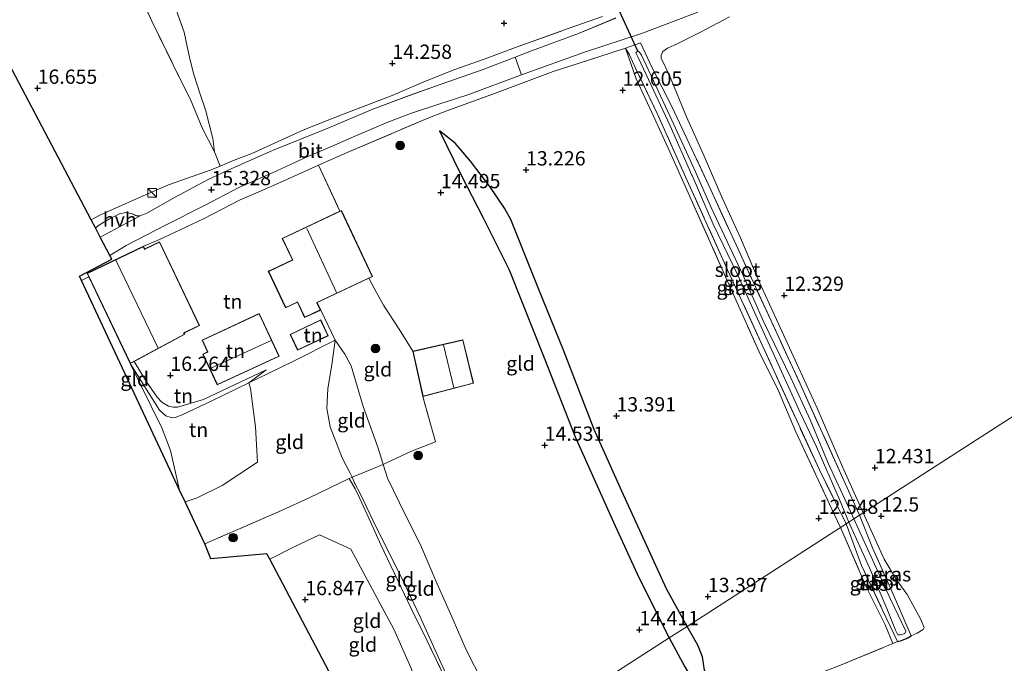
# Model space of a CAD drawing. Units: metres. Extents: x 195844 to 200012, y 393748 to 400002.
# Drawn here: x 199605 to 199777, y 399292 to 399404 of the extents above; entities that cross this region are included whole.
import ezdxf
from ezdxf.enums import TextEntityAlignment as Align

# ---------------------------------------------------------------- set-up
doc = ezdxf.new("R2010")
doc.units = ezdxf.units.M
doc.linetypes.add('IE-TERREINAFSCHEIDING', pattern=[10, 8, -2])
doc.layers.get('0').update_dxf_attribs({"lineweight": 25})
for name, color, linetype, lineweight in [('B-ME-GR-BOOM-S-B1', 93, 'Continuous', 18), ('B-ME-GW-KRUINLIJN-L-B1', 93, 'Continuous', 18), ('B-ME-GW-TEENLIJN-L-B1', 93, 'Continuous', 18), ('B-ME-IE-GRASLAND-GV-B6', 93, 'Continuous', 18), ('B-ME-IE-GRONDWERKLIJN-GROND_INGERICHT-GV-B6', 253, 'Continuous', 18), ('B-ME-IE-HULPGEOMETRIE-L-B1', 53, 'Continuous', 18), ('B-ME-IE-INRICHTINGSELEMENT-S-B1', 253, 'Continuous', 18), ('B-ME-IE-TERREINAFSCHEIDING-DOORGANG-L-B1', 8, 'IE-TERREINAFSCHEIDING-KUNSTMATIG-OPEN', 18), ('B-ME-IE-TERREINAFSCHEIDING-RASTERHEKWERK-L-B1', 8, 'IE-TERREINAFSCHEIDING', 18), ('B-ME-KG-KADASTRAAL-DAKRAND-L-B1', 13, 'Continuous', 18), ('B-ME-KG-KADASTRAAL-NOKLIJN-L-B1', 13, 'Continuous', 18), ('B-ME-OG-WATER-GV-B6', 153, 'Continuous', 18), ('B-ME-VH-VERH_SOORT-BITUMEN-GV-B6', 8, 'IE-TERREINAFSCHEIDING-NATUURLIJK-HOUTWAL', 18), ('B-ME-VH-VERH_SOORT-HALF_VERHARDING-GV-B6', 8, 'IE-TERREINAFSCHEIDING-NATUURLIJK-HOUTWAL', 18), ('B-ME-VH-VERH_SOORT-ONVERHARD-GV-B6', 8, 'Continuous', 18)]:
    doc.layers.add(name, color=color, linetype=linetype, lineweight=lineweight)
for name, color, linetype in [('B-ME-GW-GRONDWERKLIJN-L-B1', 10, 'Continuous'), ('B-ME-GW-HOOGTEPUNT-S-B1', 10, 'Continuous'), ('B-ME-GW-INSTEEKWATERGANG-L-B1', 10, 'Continuous'), ('B-ME-KG-KADASTRAAL-OPNAMEDTMGRENS-L-B1', 10, 'Continuous'), ('B-ME-KW-DUIKER-L-B1', 10, 'Continuous'), ('B-ME-OG-BREUK-L-B1', 10, 'Continuous')]:
    doc.layers.add(name, color=color, linetype=linetype)
doc.styles.add('NLCS-ISO', font='NLCS-ISO.TTF')
doc.linetypes.add('IE-TERREINAFSCHEIDING-KUNSTMATIG-OPEN', pattern='A,7,-1.5,[67,NLCS.SHX,S=0.75,R=0,X=0,Y=0],-1.5', length=10)
doc.linetypes.add('IE-TERREINAFSCHEIDING-NATUURLIJK-HOUTWAL', pattern='A,7,-1.5,[67,NLCS.SHX,S=0.75,R=45,X=0,Y=0],-1.5,7,-1.5,[70,NLCS.SHX,S=0.75,R=0,X=0,Y=0],-1.5', length=20)

# ---------------------------------------------------------------- blocks, each defined once
blk = doc.blocks.new('d52BN_FeatureWriter_4_8_FMEBLOCK7')
at = {"layer": 'B-ME-IE-GRASLAND-GV-B6'}
blk.add_polyline3d([(-99.33, -38.98, 12.85), (-105.88, -41.71, 12.93), (-114.06, -44.74, 13.06), (-116.95, -45.85, 13.14), (-122.69, -48.06, 13.28), (-129.9, -50.54, 13.56), (-135.44, -52.54, 13.89), (-141.81, -54.9, 14.12), (-149.78, -58.32, 14.41), (-159.35, -62.17, 14.8), (-166.49, -65.3, 15.06), (-170.74, -67.3, 15.25), (-176.35, -70.31, 15.41), (-181.31, -73.11, 15.59), (-182.49, -73.58, 15.65), (-183.16, -73.55, 15.68), (-183.99, -73.19, 15.76), (-184.98, -73, 15.75), (-186.12, -73.22, 15.75), (-187.84, -74.11, 15.83), (-189.59, -75.18, 15.85), (-190.32, -75.69, 15.87), (-191.07, -74.26, 16.16), (-189.42, -73.41, 16.12), (-182.48, -70.33, 15.96), (-177.54, -68.15, 15.77), (-170.09, -65.51, 15.42), (-168.51, -64.91, 15.33), (-166.32, -63.95, 15.08), (-162.96, -62.66, 15.07), (-153.77, -58.5, 14.85), (-146.84, -55.73, 14.58), (-138.46, -52.51, 14.18), (-132.88, -50.17, 14.05), (-127.49, -47.99, 13.61), (-122.35, -46.16, 13.24), (-116.4, -43.97, 13.01), (-107.48, -40.78, 13.05), (-101.66, -38.71, 12.86)], dxfattribs=at)
blk = doc.blocks.new('hoogtepunt')
for p, q in [((-0.5, 0), (0.5, 0)), ((0, 0.5), (0, -0.5))]:
    blk.add_line(p, q)
blk = doc.blocks.new('boom')
h = blk.add_hatch(color=256)
edge = h.paths.add_edge_path()
edge.add_arc((0, 0), 0.75, 0, 360)
blk.add_circle((0, 0), 0.75)
blk = doc.blocks.new('kast')
blk.add_line((-0.75, -0.75), (0.75, 0.75))
blk.add_lwpolyline([(-0.75, 0.75), (0.75, 0.75), (0.75, -0.75), (-0.75, -0.75)], close=True)

msp = doc.modelspace()

# ---------------------------------------------------------------- linework, layer by layer
at = {"layer": 'B-ME-GW-GRONDWERKLIJN-L-B1'}
for points in [[(199678.789, 399384.803, 14.092), (199682.482, 399377.139, 14.307), (199686.388, 399369.552, 14.258), (199690.956, 399360.486, 14.23), (199697.198, 399344.787, 14.092), (199702.486, 399331.297, 14.186), (199709.153, 399316.347, 14.236), (199713.601, 399306.67, 14.169), (199718.903, 399296.105, 14.142)], [(199718.903, 399296.105, 14.142), (199721.656, 399291.027, 14.142), (199723.44, 399288.046, 14.046), (199724.304, 399287.088, 14.06), (199725.613, 399285.877, 14.005), (199727.555, 399284.379, 13.955)]]:
    msp.add_polyline3d(points, dxfattribs=at)
at = {"layer": 'B-ME-GW-INSTEEKWATERGANG-L-B1'}
msp.add_polyline3d([(199758.841, 399295.456, 12.589), (199759.51, 399295.629, 12.512), (199760.507, 399296.068, 12.493), (199761.196, 399296.485, 12.462)], dxfattribs=at)
at = {"layer": 'B-ME-GW-KRUINLIJN-L-B1'}
for points in [[(199660.54, 399348.209, 15.705), (199660.007, 399344.281, 15.815), (199659.218, 399339.653, 16.105), (199659.064, 399336.244, 16.33), (199659.655, 399333.005, 16.407), (199661.76, 399327.612, 16.457), (199663.17, 399324.924, 16.457), (199663.482, 399324.211, 16.439), (199663.661, 399323.8, 16.429), (199663.912, 399323.187, 16.319)], [(199624.722, 399344.083, 16.682), (199629.836, 399335.934, 16.896), (199630.955, 399334.967, 16.874), (199632.036, 399334.6, 16.866), (199632.575, 399334.65, 16.866), (199633.785, 399335.098, 16.866), (199638.943, 399337.576, 16.848), (199645.422, 399340.715, 16.642), (199648.473, 399342.975, 16.445)], [(199663.912, 399323.187, 16.319), (199663.969, 399323.092, 16.306), (199664.981, 399321.259, 16.339), (199665.554, 399320.013, 16.526), (199667.642, 399315.595, 16.456), (199671.979, 399306.912, 16.475), (199675.406, 399299.779, 16.588), (199678.816, 399292.149, 16.749), (199682.132, 399284.985, 16.735), (199683.9, 399281.764, 16.767), (199685.129, 399278.886, 16.771), (199685.406, 399278.203, 16.852)]]:
    msp.add_polyline3d(points, dxfattribs=at)
at = {"layer": 'B-ME-GW-TEENLIJN-L-B1'}
for points in [[(199639.453, 399381.149, 15.38), (199639.154, 399383.468, 15.237), (199637.837, 399388.485, 15.237), (199636.942, 399391.199, 15.237), (199635.799, 399394.675, 15.187), (199635.179, 399397.177, 15.11), (199634.651, 399399.541, 14.956), (199634.153, 399402.058, 14.72), (199631.838, 399408.46, 14.565), (199630.347, 399411.37, 14.587), (199628.671, 399414.356, 14.565), (199627.672, 399416.138, 14.593), (199626.718, 399418.15, 14.626), (199626.055, 399419.826, 14.742), (199625.53, 399421.397, 14.747), (199625.266, 399422.678, 14.681), (199625.912, 399425.367, 14.642), (199627.623, 399429.037, 14.516), (199630.269, 399431.81, 14.301), (199633.677, 399434.632, 14.081), (199635.381, 399436.241, 13.971), (199640.407, 399439.222, 13.806), (199642.264, 399440.603, 13.778)], [(199669.698, 399324.055, 14.994), (199668.933, 399326.461, 15.085), (199668.035, 399329.283, 15.191), (199665.436, 399336.592, 15.257), (199663.309, 399343.689, 15.444), (199662.206, 399345.724, 15.554), (199660.54, 399348.209, 15.705)], [(199625.397, 399344.446, 16.09), (199627.569, 399340.905, 16.401), (199629.438, 399338.202, 16.518), (199630.208, 399337.366, 16.518), (199631.374, 399336.639, 16.475), (199632.238, 399336.438, 16.449), (199632.994, 399336.477, 16.423), (199637.485, 399337.777, 16.362), (199648.473, 399342.975, 16.445)], [(199669.698, 399324.055, 14.994), (199671.803, 399319.719, 14.835), (199675.639, 399311.978, 14.711), (199678.149, 399306.08, 14.726), (199681.169, 399299.291, 15.029), (199683.412, 399294.051, 14.927), (199686.398, 399288.165, 14.777), (199690.173, 399280.648, 14.707), (199691.344, 399278.338, 14.669)]]:
    msp.add_polyline3d(points, dxfattribs=at)
at = {"layer": 'B-ME-IE-GRASLAND-GV-B6'}
for points in [[(199729.475, 399404.732, 12.427), (199724.257, 399402.007, 12.449), (199720.442, 399400.07, 12.496), (199718.63, 399399.269, 12.47), (199717.791, 399398.653, 12.457), (199717.541, 399398.015, 12.505), (199717.531, 399397.486, 12.509), (199718.972, 399394.487, 12.462), (199721.957, 399387.25, 12.418), (199725.036, 399380.338, 12.44), (199728.201, 399373.066, 12.418), (199731.389, 399366.071, 12.436), (199734.458, 399358.786, 12.423), (199737.646, 399351.791, 12.332), (199741.597, 399343.271, 12.306), (199744.761, 399336.312, 12.371), (199749.235, 399326.004, 12.501), (199752.85, 399317.991, 12.524), (199752.207, 399317.576, 12.431), (199741.801, 399340.549, 12.26), (199725.848, 399375.224, 12.341), (199719.428, 399388.928, 12.329), (199715.933, 399395.805, 12.506), (199713.897, 399400.214, 12.683), (199711.273, 399399.263, 12.704), (199706.624, 399397.732, 12.893), (199698.656, 399395.15, 13.061), (199687.888, 399391.126, 13.406), (199680.042, 399388.308, 13.817), (199677.004, 399387.12, 14.001), (199663.008, 399381.16, 14.591), (199657.597, 399378.811, 14.851), (199651.534, 399376.055, 14.966), (199647.065, 399374.043, 15.12), (199643.895, 399372.706, 15.315), (199637.527, 399369.385, 15.554), (199630.603, 399366.153, 15.582), (199629.299, 399365.54, 15.622), (199627.013, 399364.595, 15.664), (199617.171, 399359.895, 16.036), (199617.47, 399359.269, 16.414), (199616.186, 399358.597, 16.427), (199615.816, 399359.376, 16.052), (199621.494, 399362.344, 15.848), (199621.14, 399363.016, 15.853), (199624.022, 399364.711, 15.734), (199630.857, 399368.268, 15.453), (199637.819, 399371.801, 15.408), (199643.676, 399374.864, 15.136), (199649.71, 399377.501, 14.909), (199655.744, 399380.301, 14.651), (199660.412, 399382.292, 14.52), (199664.238, 399383.991, 14.379), (199669.721, 399386.311, 14.175), (199673.85, 399387.885, 13.999), (199678.669, 399389.487, 13.718), (199683.69, 399391.115, 13.469), (199693.122, 399394.562, 13.162), (199704.12, 399398.57, 12.988), (199714.274, 399401.901, 12.839), (199723.937, 399405.557, 12.748)], [(199752.207, 399317.576, 12.431), (199751.2, 399316.926, 12.179), (199750.28, 399318.996, 12.169), (199746.719, 399326.654, 12.132), (199743.596, 399334.121, 12.052), (199740.179, 399341.566, 12.062), (199735.474, 399351.32, 12.008), (199731.851, 399359.464, 12.048), (199726.255, 399371.396, 12.037), (199723.522, 399377.626, 11.931), (199719.071, 399387.33, 11.912), (199714.048, 399398.016, 11.912), (199713.69, 399398.614, 11.916), (199713.477, 399398.735, 11.916), (199713.244, 399398.622, 11.909), (199713.102, 399398.439, 11.894), (199713.491, 399397.598, 11.887), (199714.893, 399394.661, 11.858), (199719.114, 399385.693, 11.847), (199722.901, 399377.041, 11.872), (199722.944, 399376.965, 11.927), (199726.578, 399368.475, 12.037), (199730.896, 399359.572, 12.055), (199733.486, 399353.818, 11.993), (199737.967, 399344.003, 12.008), (199741.795, 399335.555, 12.004), (199744.669, 399329.508, 12.026), (199748.661, 399320.289, 12.132), (199750.331, 399316.367, 12.129), (199749.878, 399316.075, 12.455), (199745.162, 399325.485, 12.374), (199735.292, 399347.084, 12.29), (199729.128, 399360.479, 12.344), (199721.791, 399376.776, 12.317), (199716.88, 399387.687, 12.377), (199713.049, 399395.76, 12.452), (199712.004, 399398.064, 12.548), (199711.273, 399399.263, 12.704), (199713.897, 399400.214, 12.683), (199715.933, 399395.805, 12.506), (199719.428, 399388.928, 12.329), (199725.848, 399375.224, 12.341), (199741.801, 399340.549, 12.26), (199752.207, 399317.576, 12.431)], [(199749.878, 399316.075, 12.455), (199748.845, 399315.409, 12.574), (199747.368, 399318.637, 12.555), (199740.998, 399332.257, 12.445), (199738.026, 399339.342, 12.456), (199734.642, 399346.151, 12.495), (199728.608, 399359.665, 12.456), (199722.466, 399373.438, 12.5), (199719.326, 399380.476, 12.511), (199716.31, 399387.134, 12.478), (199713.155, 399393.898, 12.555), (199711.273, 399399.263, 12.704), (199712.004, 399398.064, 12.548), (199713.049, 399395.76, 12.452), (199716.88, 399387.687, 12.377), (199721.791, 399376.776, 12.317), (199729.128, 399360.479, 12.344), (199735.292, 399347.084, 12.29), (199745.162, 399325.485, 12.374), (199749.878, 399316.075, 12.455)], [(199761.196, 399296.485, 12.462), (199760.507, 399296.068, 12.493), (199759.51, 399295.629, 12.512), (199758.841, 399295.456, 12.589), (199756.28, 399300.845, 12.631), (199752.531, 399308.757, 12.585), (199749.878, 399316.075, 12.455), (199750.331, 399316.367, 12.129), (199750.563, 399315.842, 12.167), (199753.914, 399308.348, 12.179), (199756.938, 399301.24, 12.325), (199758.461, 399297.463, 12.428), (199758.91, 399296.657, 12.424), (199759.378, 399296.649, 12.439), (199760.089, 399296.896, 12.439), (199760.279, 399297.3, 12.401), (199757.622, 399302.901, 12.225), (199753.604, 399311.694, 12.248), (199751.2, 399316.926, 12.179), (199752.207, 399317.576, 12.431), (199754.443, 399311.889, 12.585), (199758.044, 399303.784, 12.554), (199761.196, 399296.485, 12.462)], [(199761.196, 399296.485, 12.462), (199758.044, 399303.784, 12.554), (199754.443, 399311.889, 12.585), (199752.207, 399317.576, 12.431), (199752.85, 399317.991, 12.524), (199756.47, 399309.9, 12.629), (199758.628, 399306.281, 12.583), (199760.527, 399303.7, 12.574), (199762.852, 399299.422, 12.446), (199763.479, 399297.915, 12.46), (199763.316, 399297.585, 12.455), (199762.265, 399296.934, 12.437), (199761.196, 399296.485, 12.462)], [(199758.841, 399295.456, 12.589), (199758.03, 399295.121, 12.593), (199756.694, 399298.414, 12.674), (199753.404, 399304.946, 12.661), (199748.845, 399315.409, 12.574), (199749.878, 399316.075, 12.455), (199752.531, 399308.757, 12.585), (199756.28, 399300.845, 12.631), (199758.841, 399295.456, 12.589)]]:
    msp.add_polyline3d(points, dxfattribs=at)
at = {"layer": 'B-ME-IE-GRONDWERKLIJN-GROND_INGERICHT-GV-B6'}
for points in [[(200000, 399477.3292, 13.3338), (199752.85, 399317.991, 12.524), (199749.235, 399326.004, 12.501), (199744.761, 399336.312, 12.371), (199741.597, 399343.271, 12.306), (199737.646, 399351.791, 12.332), (199734.458, 399358.786, 12.423), (199731.389, 399366.071, 12.436), (199728.201, 399373.066, 12.418), (199725.036, 399380.338, 12.44), (199721.957, 399387.25, 12.418), (199718.972, 399394.487, 12.462), (199717.531, 399397.486, 12.509), (199717.541, 399398.015, 12.505), (199717.791, 399398.653, 12.457), (199718.63, 399399.269, 12.47), (199720.442, 399400.07, 12.496), (199724.257, 399402.007, 12.449), (199729.475, 399404.732, 12.427)], [(199748.887, 399291.349, 12.755), (199758.03, 399295.121, 12.593), (199758.841, 399295.456, 12.589), (199759.51, 399295.629, 12.512), (199760.507, 399296.068, 12.493), (199761.196, 399296.485, 12.462), (199762.265, 399296.934, 12.437), (199763.316, 399297.585, 12.455), (199763.479, 399297.915, 12.46), (199762.852, 399299.422, 12.446), (199760.527, 399303.7, 12.574), (199758.628, 399306.281, 12.583), (199756.47, 399309.9, 12.629), (199752.85, 399317.991, 12.524), (200000, 399477.3292, 13.3338)], [(199625.341, 399410.924, 16.607), (199628.497, 399403.96, 16.508), (199633.451, 399393.827, 16.211), (199635.251, 399390.262, 16.068), (199637.3, 399385.339, 15.782), (199639.453, 399381.149, 15.38), (199640.425, 399378.6, 15.335), (199638.843, 399377.993, 15.423), (199631.392, 399375.356, 15.773), (199626.447, 399373.174, 15.959), (199619.513, 399370.094, 16.123), (199617.861, 399369.246, 16.161), (199597.149, 399408.606, 16.655)], [(199631.838, 399408.46, 14.565), (199634.153, 399402.058, 14.72), (199634.651, 399399.541, 14.956), (199635.179, 399397.177, 15.11), (199635.799, 399394.675, 15.187), (199636.942, 399391.199, 15.237), (199637.837, 399388.485, 15.237), (199639.154, 399383.468, 15.237), (199639.453, 399381.149, 15.38), (199637.3, 399385.339, 15.782), (199635.251, 399390.262, 16.068), (199633.451, 399393.827, 16.211), (199628.497, 399403.96, 16.508), (199625.341, 399410.924, 16.607)], [(199707.268, 399404.793, 12.861), (199701.453, 399402.728, 13.054), (199692.527, 399399.54, 13.01), (199686.581, 399397.344, 13.236), (199681.442, 399395.514, 13.612), (199676.051, 399393.34, 14.045), (199670.469, 399390.994, 14.184), (199662.09, 399387.777, 14.581), (199655.165, 399385.011, 14.847), (199645.97, 399380.851, 15.073), (199642.607, 399379.553, 15.084), (199640.425, 399378.6, 15.335), (199639.453, 399381.149, 15.38), (199639.154, 399383.468, 15.237), (199637.837, 399388.485, 15.237), (199636.942, 399391.199, 15.237), (199635.799, 399394.675, 15.187), (199635.179, 399397.177, 15.11), (199634.651, 399399.541, 14.956), (199634.153, 399402.058, 14.72), (199631.838, 399408.46, 14.565)], [(199686.398, 399288.165, 14.777), (199683.412, 399294.051, 14.927), (199681.169, 399299.291, 15.029), (199678.149, 399306.08, 14.726), (199675.639, 399311.978, 14.711), (199671.803, 399319.719, 14.835), (199669.698, 399324.055, 14.994), (199668.933, 399326.461, 15.085), (199669.512, 399326.724, 15.034), (199673.855, 399328.779, 14.81), (199678.049, 399330.41, 14.64), (199675.874, 399338.33, 14.711), (199684.696, 399340.639, 14.437), (199682.861, 399348.243, 14.741), (199674.096, 399346.239, 15.166), (199671.695, 399350.132, 15.278), (199668.994, 399354.311, 15.309), (199667.488, 399357.044, 15.269), (199666.414, 399358.998, 15.246), (199667.065, 399359.304, 15.216), (199661.624, 399370.866, 15.147), (199661.365, 399370.744, 15.202), (199657.597, 399378.811, 14.851), (199663.008, 399381.16, 14.591), (199677.004, 399387.12, 14.001), (199680.042, 399388.308, 13.817), (199687.888, 399391.126, 13.406), (199698.656, 399395.15, 13.061), (199706.624, 399397.732, 12.893), (199711.273, 399399.263, 12.704), (199713.155, 399393.898, 12.555), (199716.31, 399387.134, 12.478), (199719.326, 399380.476, 12.511), (199722.466, 399373.438, 12.5), (199728.608, 399359.665, 12.456), (199734.642, 399346.151, 12.495), (199738.026, 399339.342, 12.456), (199740.998, 399332.257, 12.445), (199747.368, 399318.637, 12.555), (199748.845, 399315.409, 12.574)], [(199661.365, 399370.744, 15.202), (199651.265, 399365.991, 15.344), (199653.042, 399362.214, 15.424), (199649.499, 399360.547, 15.649), (199648.842, 399360.238, 15.727), (199651.854, 399353.836, 15.757), (199653.924, 399354.81, 15.757), (199655.186, 399352.129, 15.779), (199658, 399353.453, 15.524), (199660.54, 399348.209, 15.705), (199653.372, 399344.591, 16.395), (199648.828, 399342.355, 16.581), (199645.422, 399340.715, 16.642), (199648.473, 399342.975, 16.445), (199637.485, 399337.777, 16.362), (199632.994, 399336.477, 16.423), (199632.238, 399336.438, 16.449), (199631.374, 399336.639, 16.475), (199630.208, 399337.366, 16.518), (199629.438, 399338.202, 16.518), (199627.569, 399340.905, 16.401), (199625.397, 399344.446, 16.09), (199634.237, 399349.205, 15.989), (199634.094, 399349.426, 15.989), (199636.84, 399350.737, 15.836), (199629.846, 399365.382, 15.62), (199627.233, 399364.135, 15.664), (199627.013, 399364.595, 15.664), (199629.299, 399365.54, 15.622), (199630.603, 399366.153, 15.582), (199637.527, 399369.385, 15.554), (199643.895, 399372.706, 15.315), (199647.065, 399374.043, 15.12), (199651.534, 399376.055, 14.966), (199657.597, 399378.811, 14.851), (199661.365, 399370.744, 15.202)], [(199624.722, 399344.083, 16.682), (199630.22, 399332.863, 17.016), (199631.766, 399328.875, 17.097), (199633.318, 399321.974, 17.097), (199616.186, 399358.597, 16.427), (199617.47, 399359.269, 16.414), (199624.722, 399344.083, 16.682)], [(199674.096, 399346.239, 15.166), (199675.874, 399338.33, 14.711), (199678.049, 399330.41, 14.64), (199673.855, 399328.779, 14.81), (199669.512, 399326.724, 15.034), (199668.933, 399326.461, 15.085), (199668.035, 399329.283, 15.191), (199665.436, 399336.592, 15.257), (199663.309, 399343.689, 15.444), (199662.206, 399345.724, 15.554), (199660.54, 399348.209, 15.705), (199658, 399353.453, 15.524), (199657.389, 399354.751, 15.344), (199666.414, 399358.998, 15.246), (199667.488, 399357.044, 15.269), (199668.994, 399354.311, 15.309), (199671.695, 399350.132, 15.278), (199674.096, 399346.239, 15.166)], [(199650.736, 399345.38, 16.351), (199647.259, 399352.858, 15.978), (199637.253, 399348.206, 15.96), (199638.22, 399346.127, 16.103), (199637.401, 399345.746, 16.103), (199639.911, 399340.347, 16.362), (199650.736, 399345.38, 16.351)], [(199659.328, 399348.957, 15.746), (199658.011, 399351.725, 15.611), (199652.645, 399349.173, 15.841), (199653.962, 399346.405, 15.911), (199659.328, 399348.957, 15.746)], [(199663.482, 399324.211, 16.439), (199662.973, 399324.002, 16.589), (199655.961, 399320.593, 16.79), (199651.169, 399318.379, 16.784), (199637.718, 399312.568, 17.069), (199634.287, 399319.902, 17.085), (199636.384, 399320.617, 17.072), (199640.798, 399322.791, 16.875), (199646.967, 399326.872, 16.925), (199646.594, 399333.025, 16.925), (199645.702, 399339.754, 16.716), (199645.422, 399340.715, 16.642), (199648.828, 399342.355, 16.581), (199653.372, 399344.591, 16.395), (199660.54, 399348.209, 15.705), (199660.007, 399344.281, 15.815), (199659.218, 399339.653, 16.105), (199659.064, 399336.244, 16.33), (199659.655, 399333.005, 16.407), (199661.76, 399327.612, 16.457), (199663.17, 399324.924, 16.457), (199663.482, 399324.211, 16.439)], [(199668.933, 399326.461, 15.085), (199667.254, 399325.746, 15.473), (199663.482, 399324.211, 16.439), (199663.17, 399324.924, 16.457), (199661.76, 399327.612, 16.457), (199659.655, 399333.005, 16.407), (199659.064, 399336.244, 16.33), (199659.218, 399339.653, 16.105), (199660.007, 399344.281, 15.815), (199660.54, 399348.209, 15.705), (199662.206, 399345.724, 15.554), (199663.309, 399343.689, 15.444), (199665.436, 399336.592, 15.257), (199668.035, 399329.283, 15.191), (199668.933, 399326.461, 15.085)], [(199648.473, 399342.975, 16.445), (199645.422, 399340.715, 16.642), (199638.943, 399337.576, 16.848), (199633.785, 399335.098, 16.866), (199632.575, 399334.65, 16.866), (199632.036, 399334.6, 16.866), (199630.955, 399334.967, 16.874), (199629.836, 399335.934, 16.896), (199624.722, 399344.083, 16.682), (199625.397, 399344.446, 16.09), (199627.569, 399340.905, 16.401), (199629.438, 399338.202, 16.518), (199630.208, 399337.366, 16.518), (199631.374, 399336.639, 16.475), (199632.238, 399336.438, 16.449), (199632.994, 399336.477, 16.423), (199637.485, 399337.777, 16.362), (199648.473, 399342.975, 16.445)], [(199645.422, 399340.715, 16.642), (199645.702, 399339.754, 16.716), (199646.594, 399333.025, 16.925), (199646.967, 399326.872, 16.925), (199640.798, 399322.791, 16.875), (199636.384, 399320.617, 17.072), (199634.287, 399319.902, 17.085), (199633.318, 399321.974, 17.097), (199631.766, 399328.875, 17.097), (199630.22, 399332.863, 17.016), (199624.722, 399344.083, 16.682), (199629.836, 399335.934, 16.896), (199630.955, 399334.967, 16.874), (199632.036, 399334.6, 16.866), (199632.575, 399334.65, 16.866), (199633.785, 399335.098, 16.866), (199638.943, 399337.576, 16.848), (199645.422, 399340.715, 16.642)], [(199682.132, 399284.985, 16.735), (199678.816, 399292.149, 16.749), (199675.406, 399299.779, 16.588), (199671.979, 399306.912, 16.475), (199667.642, 399315.595, 16.456), (199665.554, 399320.013, 16.526), (199664.981, 399321.259, 16.339), (199663.969, 399323.092, 16.306), (199663.912, 399323.187, 16.319), (199663.661, 399323.8, 16.429), (199663.482, 399324.211, 16.439), (199667.254, 399325.746, 15.473), (199668.933, 399326.461, 15.085), (199669.698, 399324.055, 14.994)], [(199673.776, 399290.907, 16.917), (199670.76, 399297.61, 16.794), (199663.283, 399311.638, 16.759), (199657.788, 399314.158, 16.683), (199653.351, 399312.049, 16.696), (199649.096, 399309.889, 16.781), (199648.604, 399310.825, 16.799), (199638.78, 399309.964, 17.036), (199637.718, 399312.568, 17.069), (199651.169, 399318.379, 16.784), (199655.961, 399320.593, 16.79), (199662.973, 399324.002, 16.589), (199664.032, 399322.197, 16.38), (199664.795, 399320.604, 16.559), (199666.678, 399316.427, 16.636), (199668.502, 399312.414, 16.598), (199673.841, 399301.263, 16.747), (199676.605, 399295.623, 16.84), (199681.944, 399284.472, 16.926)], [(199663.912, 399323.187, 16.319), (199663.969, 399323.092, 16.306), (199664.981, 399321.259, 16.339), (199665.554, 399320.013, 16.526), (199667.642, 399315.595, 16.456), (199671.979, 399306.912, 16.475), (199675.406, 399299.779, 16.588), (199678.816, 399292.149, 16.749), (199682.132, 399284.985, 16.735), (199683.9, 399281.764, 16.767), (199685.129, 399278.886, 16.771), (199685.406, 399278.203, 16.852), (199684.57, 399277.827, 16.931), (199681.944, 399284.472, 16.926), (199676.605, 399295.623, 16.84), (199673.841, 399301.263, 16.747), (199668.502, 399312.414, 16.598), (199666.678, 399316.427, 16.636), (199664.795, 399320.604, 16.559), (199664.032, 399322.197, 16.38), (199662.973, 399324.002, 16.589), (199663.482, 399324.211, 16.439), (199663.661, 399323.8, 16.429), (199663.912, 399323.187, 16.319)], [(199669.698, 399324.055, 14.994), (199671.803, 399319.719, 14.835), (199675.639, 399311.978, 14.711), (199678.149, 399306.08, 14.726), (199681.169, 399299.291, 15.029), (199683.412, 399294.051, 14.927), (199686.398, 399288.165, 14.777)], [(199667.394, 399275.118, 17.037), (199649.096, 399309.889, 16.781), (199653.351, 399312.049, 16.696), (199657.788, 399314.158, 16.683), (199663.283, 399311.638, 16.759), (199670.76, 399297.61, 16.794), (199673.776, 399290.907, 16.917), (199676.355, 399284.167, 16.93), (199674.473, 399278.639, 16.934), (199667.394, 399275.118, 17.037)], [(199748.845, 399315.409, 12.574), (199722.033, 399298.123, 13.614), (199718.903, 399296.105, 14.142), (199691.344, 399278.338, 14.669)], [(199691.344, 399278.338, 14.669), (199718.903, 399296.105, 14.142), (199722.033, 399298.123, 13.614), (199748.845, 399315.409, 12.574), (199753.404, 399304.946, 12.661), (199756.694, 399298.414, 12.674), (199758.03, 399295.121, 12.593)], [(199758.03, 399295.121, 12.593), (199748.887, 399291.349, 12.755)]]:
    msp.add_polyline3d(points, dxfattribs=at)
at = {"layer": 'B-ME-IE-HULPGEOMETRIE-L-B1'}
msp.add_polyline3d([(199672.196, 399265.993, 17.18), (199681.53, 399272.01, 17.014), (199685.785, 399274.754, 16.933), (199686.594, 399275.275, 16.852), (199691.344, 399278.338, 14.669), (199718.903, 399296.105, 14.142), (199722.033, 399298.123, 13.614), (199748.845, 399315.409, 12.574), (199749.878, 399316.075, 12.455), (199750.331, 399316.367, 12.129), (199751.2, 399316.926, 12.179), (199752.207, 399317.576, 12.431), (199752.85, 399317.991, 12.524), (200000, 399477.3292, 13.3338)], dxfattribs=at)
at = {"layer": 'B-ME-IE-TERREINAFSCHEIDING-DOORGANG-L-B1'}
for p, q in [((199647.065, 399374.043, 15.12), (199651.534, 399376.055, 14.966)), ((199630.603, 399366.153, 15.582), (199629.299, 399365.54, 15.622))]:
    msp.add_line(p, q, dxfattribs=at)
at = {"layer": 'B-ME-IE-TERREINAFSCHEIDING-RASTERHEKWERK-L-B1'}
for p, q in [((199639.453, 399381.149, 15.38), (199640.425, 399378.6, 15.335)), ((199629.299, 399365.54, 15.622), (199627.013, 399364.595, 15.664)), ((199616.186, 399358.597, 16.427), (199617.47, 399359.269, 16.414)), ((199624.722, 399344.083, 16.682), (199630.22, 399332.863, 17.016))]:
    msp.add_line(p, q, dxfattribs=at)
for points in [[(199619.507, 399423.364, 16.62), (199620.017, 399422.2, 16.613), (199625.341, 399410.924, 16.607), (199628.497, 399403.96, 16.508), (199633.451, 399393.827, 16.211), (199635.251, 399390.262, 16.068), (199637.3, 399385.339, 15.782), (199639.453, 399381.149, 15.38)], [(199617.861, 399369.246, 16.161), (199619.513, 399370.094, 16.123), (199626.447, 399373.174, 15.959), (199631.392, 399375.356, 15.773), (199638.843, 399377.993, 15.423), (199640.425, 399378.6, 15.335), (199642.607, 399379.553, 15.084), (199645.97, 399380.851, 15.073), (199655.165, 399385.011, 14.847), (199662.09, 399387.777, 14.581), (199670.469, 399390.994, 14.184), (199676.051, 399393.34, 14.045), (199681.442, 399395.514, 13.612), (199686.581, 399397.344, 13.236), (199692.527, 399399.54, 13.01), (199701.453, 399402.728, 13.054), (199707.268, 399404.793, 12.861)], [(199749.878, 399316.075, 12.455), (199745.162, 399325.485, 12.374), (199735.292, 399347.084, 12.29), (199729.128, 399360.479, 12.344), (199721.791, 399376.776, 12.317), (199716.88, 399387.687, 12.377), (199713.049, 399395.76, 12.452), (199712.004, 399398.064, 12.548), (199711.273, 399399.263, 12.704), (199713.897, 399400.214, 12.683), (199715.933, 399395.805, 12.506), (199719.428, 399388.928, 12.329), (199725.848, 399375.224, 12.341), (199741.801, 399340.549, 12.26), (199752.207, 399317.576, 12.431)], [(199657.597, 399378.811, 14.851), (199663.008, 399381.16, 14.591), (199677.004, 399387.12, 14.001), (199680.042, 399388.308, 13.817), (199687.888, 399391.126, 13.406), (199698.656, 399395.15, 13.061), (199706.624, 399397.732, 12.893), (199711.273, 399399.263, 12.704)], [(199711.273, 399399.263, 12.704), (199713.155, 399393.898, 12.555), (199716.31, 399387.134, 12.478), (199719.326, 399380.476, 12.511), (199722.466, 399373.438, 12.5), (199728.608, 399359.665, 12.456), (199734.642, 399346.151, 12.495), (199738.026, 399339.342, 12.456), (199740.998, 399332.257, 12.445), (199747.368, 399318.637, 12.555), (199748.845, 399315.409, 12.574)], [(199651.534, 399376.055, 14.966), (199657.597, 399378.811, 14.851), (199661.365, 399370.744, 15.202)], [(199630.603, 399366.153, 15.582), (199637.527, 399369.385, 15.554), (199643.895, 399372.706, 15.315), (199647.065, 399374.043, 15.12)], [(199674.096, 399346.239, 15.166), (199671.695, 399350.132, 15.278), (199668.994, 399354.311, 15.309), (199667.488, 399357.044, 15.269), (199666.414, 399358.998, 15.246)], [(199645.422, 399340.715, 16.642), (199648.828, 399342.355, 16.581), (199653.372, 399344.591, 16.395), (199660.54, 399348.209, 15.705), (199658, 399353.453, 15.524)], [(199645.422, 399340.715, 16.642), (199645.702, 399339.754, 16.716), (199646.594, 399333.025, 16.925), (199646.967, 399326.872, 16.925), (199640.798, 399322.791, 16.875), (199636.384, 399320.617, 17.072), (199634.287, 399319.902, 17.085)], [(199662.973, 399324.002, 16.589), (199663.482, 399324.211, 16.439), (199667.254, 399325.746, 15.473), (199668.933, 399326.461, 15.085), (199669.512, 399326.724, 15.034), (199673.855, 399328.779, 14.81), (199678.049, 399330.41, 14.64), (199675.874, 399338.33, 14.711)], [(199630.22, 399332.863, 17.016), (199631.766, 399328.875, 17.097), (199633.318, 399321.974, 17.097)], [(199662.973, 399324.002, 16.589), (199655.961, 399320.593, 16.79), (199651.169, 399318.379, 16.784), (199637.718, 399312.568, 17.069)], [(199684.57, 399277.827, 16.931), (199681.944, 399284.472, 16.926), (199676.605, 399295.623, 16.84), (199673.841, 399301.263, 16.747), (199668.502, 399312.414, 16.598), (199666.678, 399316.427, 16.636), (199664.795, 399320.604, 16.559), (199664.032, 399322.197, 16.38), (199662.973, 399324.002, 16.589)], [(199761.196, 399296.485, 12.462), (199758.044, 399303.784, 12.554), (199754.443, 399311.889, 12.585), (199752.207, 399317.576, 12.431)], [(199749.878, 399316.075, 12.455), (199752.531, 399308.757, 12.585), (199756.28, 399300.845, 12.631), (199758.841, 399295.456, 12.589)], [(199649.096, 399309.889, 16.781), (199653.351, 399312.049, 16.696), (199657.788, 399314.158, 16.683), (199663.283, 399311.638, 16.759), (199670.76, 399297.61, 16.794), (199673.776, 399290.907, 16.917), (199676.355, 399284.167, 16.93), (199674.473, 399278.639, 16.934), (199667.394, 399275.118, 17.037)], [(199748.845, 399315.409, 12.574), (199753.404, 399304.946, 12.661), (199756.694, 399298.414, 12.674), (199758.03, 399295.121, 12.593)], [(199731.084, 399284.027, 13.811), (199737.768, 399286.737, 13.464), (199743.624, 399289.288, 13.023), (199748.887, 399291.349, 12.755), (199758.03, 399295.121, 12.593), (199758.841, 399295.456, 12.589)]]:
    msp.add_polyline3d(points, dxfattribs=at)
at = {"layer": 'B-ME-KG-KADASTRAAL-DAKRAND-L-B1'}
for points in [[(199661.6, 399370.799, 19.048), (199666.998, 399359.328, 19.089), (199657.322, 399354.774, 19.176), (199657.344, 399354.729, 18.494), (199657.933, 399353.477, 17.972), (199655.21, 399352.195, 17.939), (199653.948, 399354.876, 18.819), (199653.903, 399354.855, 18.095), (199651.878, 399353.902, 17.964), (199648.93, 399360.168, 17.964), (199648.908, 399360.214, 18.129), (199653.064, 399362.169, 18.352), (199653.109, 399362.19, 19.154), (199651.331, 399365.967, 19.198), (199661.6, 399370.799, 19.048)], [(199624.745, 399344.152, 19.107), (199617.238, 399359.871, 19.165), (199626.989, 399364.528, 19.019), (199627.209, 399364.068, 18.939), (199627.255, 399364.09, 18.303), (199629.822, 399365.315, 17.727), (199636.773, 399350.761, 17.819), (199634.021, 399349.447, 18.443), (199634.166, 399349.223, 19.61), (199624.745, 399344.152, 19.107)], [(199650.67, 399345.404, 18.975), (199639.935, 399340.413, 18.913), (199637.467, 399345.722, 18.702), (199638.286, 399346.103, 18.694), (199638.265, 399346.148, 18.735), (199637.32, 399348.182, 18.275), (199647.235, 399352.792, 18.38), (199650.67, 399345.404, 18.975)], [(199659.261, 399348.981, 18.621), (199653.986, 399346.472, 18.735), (199652.712, 399349.15, 18.665), (199657.988, 399351.659, 18.607), (199659.261, 399348.981, 18.621)], [(199675.911, 399338.391, 16.881), (199674.155, 399346.201, 16.881), (199682.825, 399348.183, 18.214), (199684.636, 399340.675, 18.214), (199675.911, 399338.391, 16.881)]]:
    msp.add_polyline3d(points, dxfattribs=at)
at = {"layer": 'B-ME-KG-KADASTRAAL-NOKLIJN-L-B1'}
for p, q in [((199660.785, 399356.502, 20.018), (199655.562, 399367.72, 20.018)), ((199629.56, 399346.801, 23.85), (199622.207, 399362.189, 23.84)), ((199649.346, 399348.12, 22.133), (199638.775, 399343.258, 22.163)), ((199681.254, 399339.841, 21.144), (199679.464, 399347.363, 21.105))]:
    msp.add_line(p, q, dxfattribs=at)
at = {"layer": 'B-ME-KG-KADASTRAAL-OPNAMEDTMGRENS-L-B1'}
msp.add_polyline3d([(199672.196, 399265.993, 17.18), (199669.632, 399270.865, 17.15), (199667.394, 399275.118, 17.037), (199649.096, 399309.889, 16.781), (199648.604, 399310.825, 16.799), (199638.78, 399309.964, 17.036), (199637.718, 399312.568, 17.069), (199634.287, 399319.902, 17.085), (199633.318, 399321.974, 17.097), (199616.186, 399358.597, 16.427), (199615.816, 399359.376, 16.052), (199621.494, 399362.344, 15.848), (199621.14, 399363.016, 15.853), (199619.465, 399366.2, 15.875), (199618.615, 399367.815, 15.872), (199617.861, 399369.246, 16.161), (199597.149, 399408.606, 16.655), (199576.437, 399447.966, 16.328), (199555.725, 399487.326, 16.132), (199535.013, 399526.687, 15.929), (199530.835, 399534.627, 14.815), (199525.696, 399544.393, 15.486), (199523.2, 399549.135, 16.65), (199513.396, 399567.766, 16.384)], dxfattribs=at)
at = {"layer": 'B-ME-KW-DUIKER-L-B1'}
msp.add_line((199709.506, 399407.195, 11.957), (199713.402, 399398.79, 11.957), dxfattribs=at)
at = {"layer": 'B-ME-OG-BREUK-L-B1'}
for points in [[(199722.033, 399298.123, 13.614), (199718.448, 399304.689, 13.636), (199710.613, 399321.772, 13.553), (199705.824, 399332.546, 13.614), (199700.413, 399346.417, 13.531), (199696.114, 399357.056, 13.575), (199691.213, 399369.28, 13.702), (199690.137, 399371.276, 13.735), (199687.542, 399375.036, 13.746), (199684.213, 399379.496, 13.828), (199681.496, 399382.631, 13.916), (199678.789, 399384.803, 14.092)], [(199727.555, 399284.379, 13.955), (199725.999, 399287.348, 13.795), (199725.064, 399290.458, 13.663), (199724.764, 399292.786, 13.613), (199723.92, 399294.859, 13.617), (199722.033, 399298.123, 13.614)]]:
    msp.add_polyline3d(points, dxfattribs=at)
at = {"layer": 'B-ME-OG-WATER-GV-B6'}
for points in [[(199751.2, 399316.926, 12.179), (199750.331, 399316.367, 12.129), (199748.661, 399320.289, 12.132), (199744.669, 399329.508, 12.026), (199741.795, 399335.555, 12.004), (199737.967, 399344.003, 12.008), (199733.486, 399353.818, 11.993), (199730.896, 399359.572, 12.055), (199726.578, 399368.475, 12.037), (199722.944, 399376.965, 11.927), (199722.901, 399377.041, 11.872), (199719.114, 399385.693, 11.847), (199714.893, 399394.661, 11.858), (199713.491, 399397.598, 11.887), (199713.102, 399398.439, 11.894), (199713.244, 399398.622, 11.909), (199713.477, 399398.735, 11.916), (199713.69, 399398.614, 11.916), (199714.048, 399398.016, 11.912), (199719.071, 399387.33, 11.912), (199723.522, 399377.626, 11.931), (199726.255, 399371.396, 12.037), (199731.851, 399359.464, 12.048), (199735.474, 399351.32, 12.008), (199740.179, 399341.566, 12.062), (199743.596, 399334.121, 12.052), (199746.719, 399326.654, 12.132), (199750.28, 399318.996, 12.169), (199751.2, 399316.926, 12.179)], [(199750.331, 399316.367, 12.129), (199751.2, 399316.926, 12.179), (199753.604, 399311.694, 12.248), (199757.622, 399302.901, 12.225), (199760.279, 399297.3, 12.401), (199760.089, 399296.896, 12.439), (199759.378, 399296.649, 12.439), (199758.91, 399296.657, 12.424), (199758.461, 399297.463, 12.428), (199756.938, 399301.24, 12.325), (199753.914, 399308.348, 12.179), (199750.563, 399315.842, 12.167), (199750.331, 399316.367, 12.129)]]:
    msp.add_polyline3d(points, dxfattribs=at)
at = {"layer": 'B-ME-VH-VERH_SOORT-BITUMEN-GV-B6'}
msp.add_polyline3d([(199693.122, 399394.562, 13.162), (199683.69, 399391.115, 13.469), (199678.669, 399389.487, 13.718), (199673.85, 399387.885, 13.999), (199669.721, 399386.311, 14.175), (199664.238, 399383.991, 14.379), (199660.412, 399382.292, 14.52), (199655.744, 399380.301, 14.651), (199649.71, 399377.501, 14.909), (199643.676, 399374.864, 15.136), (199637.819, 399371.801, 15.408), (199630.857, 399368.268, 15.453), (199624.022, 399364.711, 15.734), (199621.14, 399363.016, 15.853), (199619.465, 399366.2, 15.875), (199626.438, 399369.925, 15.648), (199627.625, 399370.4, 15.59), (199632.578, 399373.192, 15.412), (199638.186, 399376.209, 15.251), (199642.437, 399378.205, 15.055), (199649.579, 399381.339, 14.8), (199659.146, 399385.188, 14.412), (199667.117, 399388.611, 14.122), (199673.495, 399390.962, 13.885), (199679.033, 399392.964, 13.555), (199686.24, 399395.442, 13.283), (199691.977, 399397.653, 13.135), (199693.122, 399394.562, 13.162)], dxfattribs=at)
at = {"layer": 'B-ME-VH-VERH_SOORT-HALF_VERHARDING-GV-B6'}
msp.add_polyline3d([(199626.438, 399369.925, 15.648), (199619.465, 399366.2, 15.875), (199618.615, 399367.815, 15.872), (199619.339, 399368.326, 15.854), (199621.093, 399369.397, 15.827), (199622.81, 399370.283, 15.751), (199623.948, 399370.51, 15.755), (199624.939, 399370.315, 15.76), (199625.77, 399369.96, 15.684), (199626.438, 399369.925, 15.648)], dxfattribs=at)
at = {"layer": 'B-ME-VH-VERH_SOORT-ONVERHARD-GV-B6'}
msp.add_polyline3d([(199723.937, 399405.557, 12.748), (199714.274, 399401.901, 12.839), (199704.12, 399398.57, 12.988), (199693.122, 399394.562, 13.162), (199691.977, 399397.653, 13.135), (199694.868, 399398.767, 13.06), (199703.051, 399401.794, 12.93), (199709.601, 399404.53, 12.854)], dxfattribs=at)

# ---------------------------------------------------------------- block references
at = {"layer": 'B-ME-GR-BOOM-S-B1', "rotation": 90}
for p in [(199671.906, 399382.245, 14.417), (199667.585, 399346.744, 15.145), (199675.057, 399327.991, 14.81), (199642.687, 399313.637, 16.995)]:
    msp.add_blockref('boom', p, dxfattribs=at)
at = {"layer": 'B-ME-GW-HOOGTEPUNT-S-B1', "rotation": 90}
for p in [(199690.042, 399403.616, 12.659), (199690.042, 399403.616, 12.659), (199670.541, 399396.593, 14.258), (199670.541, 399396.593, 14.258), (199608.524, 399392.235, 16.655), (199608.524, 399392.235, 16.655), (199710.79, 399391.899, 12.605), (199710.79, 399391.899, 12.605), (199693.891, 399377.952, 13.226), (199693.891, 399377.952, 13.226), (199638.907, 399374.498, 15.328), (199638.907, 399374.498, 15.328), (199679.003, 399373.98, 14.495), (199679.003, 399373.98, 14.495), (199739.042, 399356.017, 12.329), (199739.042, 399356.017, 12.329), (199631.719, 399342.021, 16.264), (199631.719, 399342.021, 16.264), (199709.704, 399334.929, 13.391), (199709.704, 399334.929, 13.391), (199697.161, 399329.799, 14.531), (199697.161, 399329.799, 14.531), (199754.872, 399325.879, 12.431), (199754.872, 399325.879, 12.431), (199745.063, 399317.012, 12.548), (199745.063, 399317.012, 12.548), (199755.986, 399317.426, 12.5), (199755.986, 399317.426, 12.5), (199725.683, 399303.328, 13.397), (199725.683, 399303.328, 13.397), (199655.309, 399302.801, 16.847), (199655.309, 399302.801, 16.847), (199713.72, 399297.537, 14.411), (199713.72, 399297.537, 14.411)]:
    msp.add_blockref('hoogtepunt', p, dxfattribs=at)
at = {"layer": 'B-ME-IE-GRASLAND-GV-B6'}
msp.add_blockref('d52BN_FeatureWriter_4_8_FMEBLOCK7', (199808.9305, 399443.5062), dxfattribs=at)
at = {"layer": 'B-ME-IE-INRICHTINGSELEMENT-S-B1', "rotation": 90}
msp.add_blockref('kast', (199628.527, 399373.955, 16.621), dxfattribs=at)

# ---------------------------------------------------------------- texts
at = {"layer": 'B-ME-GW-HOOGTEPUNT-S-B1', "ltscale": 0.2, "style": 'NLCS-ISO'}
for s, p in [('14.258', (199670.541, 399396.593, 14.258)), ('14.258', (199670.541, 399396.593, 14.258)), ('16.655', (199608.524, 399392.235, 16.655)), ('16.655', (199608.524, 399392.235, 16.655)), ('12.605', (199710.79, 399391.899, 12.605)), ('12.605', (199710.79, 399391.899, 12.605)), ('13.226', (199693.891, 399377.952, 13.226)), ('13.226', (199693.891, 399377.952, 13.226)), ('15.328', (199638.907, 399374.498, 15.328)), ('15.328', (199638.907, 399374.498, 15.328)), ('14.495', (199679.003, 399373.98, 14.495)), ('14.495', (199679.003, 399373.98, 14.495)), ('12.329', (199739.042, 399356.017, 12.329)), ('12.329', (199739.042, 399356.017, 12.329)), ('16.264', (199631.719, 399342.021, 16.264)), ('16.264', (199631.719, 399342.021, 16.264)), ('13.391', (199709.704, 399334.929, 13.391)), ('13.391', (199709.704, 399334.929, 13.391)), ('14.531', (199697.161, 399329.799, 14.531)), ('14.531', (199697.161, 399329.799, 14.531)), ('12.431', (199754.872, 399325.879, 12.431)), ('12.431', (199754.872, 399325.879, 12.431)), ('12.548', (199745.063, 399317.012, 12.548)), ('12.548', (199745.063, 399317.012, 12.548)), ('12.5', (199755.986, 399317.426, 12.5)), ('12.5', (199755.986, 399317.426, 12.5)), ('16.847', (199655.309, 399302.801, 16.847)), ('16.847', (199655.309, 399302.801, 16.847)), ('13.397', (199725.683, 399303.328, 13.397)), ('13.397', (199725.683, 399303.328, 13.397)), ('14.411', (199713.72, 399297.537, 14.411)), ('14.411', (199713.72, 399297.537, 14.411))]:
    msp.add_text(s, height=2.5, dxfattribs=at).set_placement(p, align=Align.BOTTOM_LEFT)
at = {"layer": 'B-ME-IE-GRASLAND-GV-B6', "ltscale": 0.2, "style": 'NLCS-ISO'}
for p in [(199731.74, 399358.1445), (199730.5755, 399357.336), (199755.537, 399306.516), (199757.843, 399307.238), (199753.843, 399305.598)]:
    msp.add_text('gras', height=2.5, dxfattribs=at).set_placement(p, align=Align.MIDDLE_CENTER)
at = {"layer": 'B-ME-IE-GRONDWERKLIJN-GROND_INGERICHT-GV-B6', "ltscale": 0.2, "style": 'NLCS-ISO'}
for s, p in [('tn', (199642.624, 399354.9437)), ('tn', (199656.6548, 399349.0434)), ('tn', (199643.0737, 399346.292)), ('gld', (199692.9316, 399344.0947)), ('gld', (199667.9956, 399343.076)), ('gld', (199625.4863, 399341.392)), ('tn', (199633.9957, 399338.4346)), ('gld', (199663.4001, 399334.1397)), ('tn', (199636.6518, 399332.5006)), ('gld', (199652.5706, 399330.387)), ('gld', (199671.8259, 399306.3271)), ('gld', (199675.416, 399304.7295)), ('gld', (199666.1011, 399299.0949)), ('gld', (199665.367, 399294.9293))]:
    msp.add_text(s, height=2.5, dxfattribs=at).set_placement(p, align=Align.MIDDLE_CENTER)
at = {"layer": 'B-ME-OG-WATER-GV-B6', "ltscale": 0.2, "style": 'NLCS-ISO'}
for p in [(199730.8494, 399360.493), (199755.5092, 399305.7423)]:
    msp.add_text('sloot', height=2.5, dxfattribs=at).set_placement(p, align=Align.MIDDLE_CENTER)
at = {"layer": 'B-ME-VH-VERH_SOORT-BITUMEN-GV-B6', "ltscale": 0.2, "style": 'NLCS-ISO'}
msp.add_text('bit', height=2.5, dxfattribs=at).set_placement((199656.1824, 399381.3199), align=Align.MIDDLE_CENTER)
at = {"layer": 'B-ME-VH-VERH_SOORT-HALF_VERHARDING-GV-B6', "ltscale": 0.2, "style": 'NLCS-ISO'}
msp.add_text('hvh', height=2.5, dxfattribs=at).set_placement((199622.8855, 399369.2656), align=Align.MIDDLE_CENTER)

doc.saveas('drawing.dxf')
